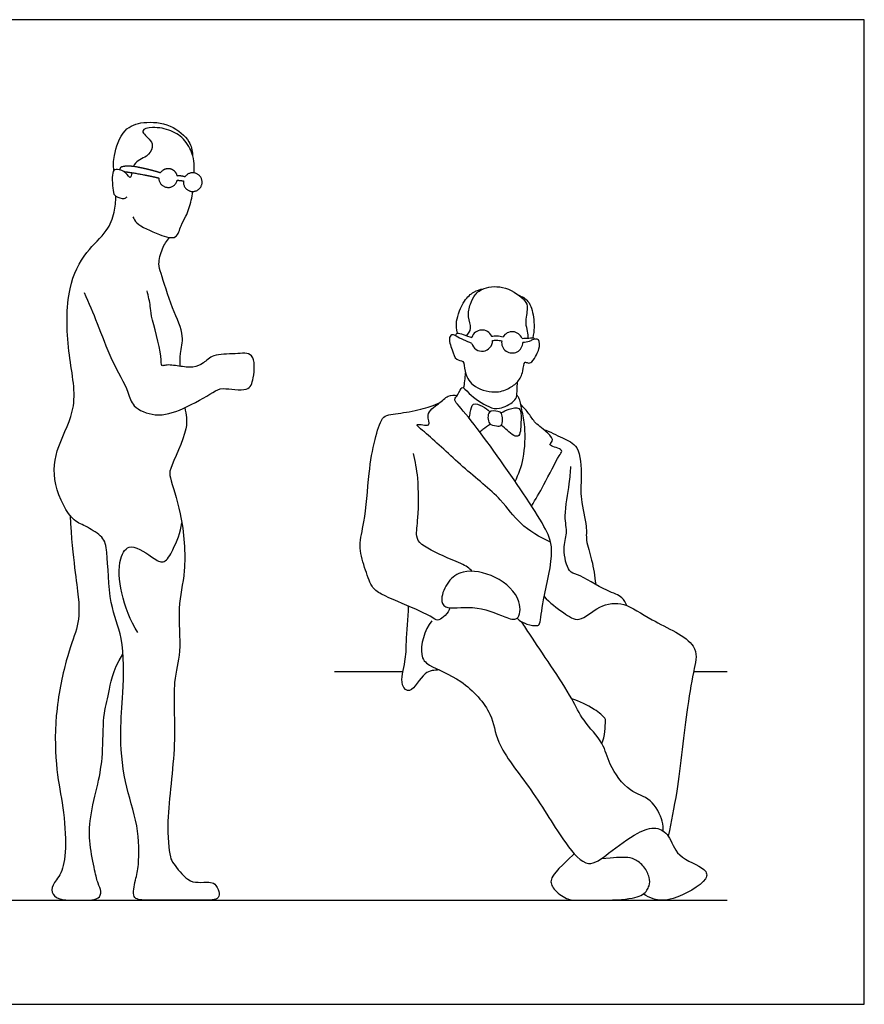
# Model space of a CAD drawing. Units: feet. Extents: x 0 to 17.6, y -2.1 to 7.2.
# Drawn here: x 11.5 to 17.6, y 0 to 7.2 of the extents above; entities that cross this region are included whole.
import ezdxf

# ---------------------------------------------------------------- set-up
doc = ezdxf.new("R2010")
doc.units = ezdxf.units.FT
doc.header["$MEASUREMENT"] = 0
for name, color, linetype, true_color in [('AG-DETAILS', 7, 'Continuous', 0x66ffff), ('AG-DIAGRAM', 7, 'Continuous', 0xfecc66), ('AG-POP-CULTURE', 7, 'Continuous', 0x66ccff), ('X-VPRT', 6, 'Continuous', 0xff00ff)]:
    doc.layers.add(name, color=color, linetype=linetype, true_color=true_color)

msp = doc.modelspace()

# ---------------------------------------------------------------- linework, layer by layer
at = {"layer": 'AG-DETAILS'}
msp.add_open_spline([(12.3441, 2.7085), (12.288, 2.7963), (12.2145, 2.9877), (12.1947, 3.2379), (12.2878, 3.3794), (12.459, 3.2433), (12.5405, 3.2063), (12.6058, 3.3199), (12.6549, 3.4402), (12.6638, 3.5084)], degree=3, knots=[0, 0, 0, 0, 0.559063, 1.057275, 1.396736, 1.831452, 2.104131, 2.432429, 2.88677, 2.88677, 2.88677, 2.88677], dxfattribs=at)
at = {"layer": 'AG-DIAGRAM'}
for points in [[(13.7764, 2.4246), (14.2753, 2.4246)], [(16.394, 2.4246), (16.638, 2.4246)], [(1, 0.758), (16.638, 0.758)]]:
    msp.add_lwpolyline(points, dxfattribs=at)
at = {"layer": 'AG-POP-CULTURE'}
for centre, start, end in [((14.8515, 4.836), 24.46898, 162.27808), ((15.0717, 4.8234), 21.72375, 149.36925), ((14.8515, 4.836), 194.96983, 0), ((15.0717, 4.8234), 172.091, 0)]:
    msp.add_arc(centre, 0.0774, start, end, dxfattribs=at)
for points, knots in [([(12.1686, 6.0759), (12.1649, 6.1111), (12.1642, 6.1897), (12.2318, 6.3864), (12.3857, 6.4361), (12.5825, 6.4205), (12.729, 6.2947), (12.7394, 6.2224), (12.7419, 6.1892)], [0.036703, 0.036703, 0.036703, 0.036703, 0.348687, 0.791439, 1.176319, 1.61683, 2.039541, 2.355192, 2.355192, 2.355192, 2.355192]), ([(12.7525, 6.0586), (12.7532, 6.0756), (12.7545, 6.1241), (12.7502, 6.1816), (12.6931, 6.3024), (12.5871, 6.3719), (12.4623, 6.3968), (12.3433, 6.3716), (12.4432, 6.2963), (12.4547, 6.2427), (12.4106, 6.1685), (12.3323, 6.1505), (12.3127, 6.1091), (12.3109, 6.1047)], [2.49708, 2.49708, 2.49708, 2.49708, 2.635379, 2.911272, 3.264913, 3.618004, 3.98693, 4.261014, 4.556119, 4.786935, 5.0611, 5.390842, 5.427999, 5.427999, 5.427999, 5.427999]), ([(12.2989, 6.0602), (12.2951, 6.0415), (12.2891, 6.0081), (12.2566, 6.0691), (12.196, 6.0862), (12.1489, 6.0784), (12.1599, 5.9266), (12.1734, 5.8835), (12.244, 5.8662), (12.2591, 5.879), (12.2663, 5.8843)], [5.548212, 5.548212, 5.548212, 5.548212, 5.707841, 5.907209, 6.164636, 6.346659, 6.697441, 6.915062, 7.162843, 7.32661, 7.32661, 7.32661, 7.32661]), ([(12.6846, 4.3471), (12.694, 4.2969), (12.7237, 4.2004), (12.5705, 3.9029), (12.5757, 3.8347), (12.6713, 3.5617), (12.7008, 3.157), (12.6251, 2.8951), (12.6661, 2.5661), (12.5889, 2.3428), (12.6321, 1.8862), (12.5444, 1.365), (12.5734, 1.0762), (12.6007, 1.0258), (12.7016, 0.8979), (12.7786, 0.8863), (12.8606, 0.8911), (12.9077, 0.8835), (12.9359, 0.8229), (12.9372, 0.7719), (12.8761, 0.7545), (12.7146, 0.7626), (12.4164, 0.7543), (12.2934, 0.7663), (12.3284, 0.9141), (12.3536, 1.0196), (12.3515, 1.3182), (12.2357, 1.6158), (12.2093, 1.9915), (12.2397, 2.2627), (12.2437, 2.679), (12.1286, 2.9068), (12.1255, 3.2887), (12.0974, 3.4064), (12.0125, 3.4541), (11.9399, 3.4972), (11.8608, 3.5113), (11.7097, 3.7951), (11.7486, 4.0713), (11.9196, 4.3621), (11.8238, 4.7572), (11.8182, 5.2136), (11.9528, 5.4822), (12.1227, 5.6255), (12.1741, 5.7688), (12.1832, 5.8486), (12.1826, 5.8876)], [0, 0, 0, 0, 0.391731, 0.948457, 1.210917, 1.731177, 2.375625, 2.902715, 3.460384, 3.940658, 4.611379, 5.36194, 5.871225, 6.111787, 6.500698, 6.780743, 7.062668, 7.27124, 7.520397, 7.729199, 7.95058, 8.358663, 8.919145, 9.221275, 9.565209, 9.908603, 10.438663, 11.017107, 11.619075, 12.15463, 12.782041, 13.3034, 13.908219, 14.251531, 14.587575, 14.587575, 14.909173, 15.448063, 15.97595, 16.536189, 17.167793, 17.842976, 18.381945, 18.844122, 19.224431, 19.566562, 19.566562, 19.566562, 19.566562]), ([(12.3074, 5.7377), (12.3154, 5.7222), (12.3286, 5.6837), (12.4954, 5.6077), (12.6309, 5.565), (12.6541, 5.6801), (12.6976, 5.7399), (12.7317, 5.8434), (12.7406, 5.9015), (12.743, 5.9227)], [0, 0, 0, 0, 0.228627, 0.657465, 1.003149, 1.30116, 1.581719, 1.931571, 2.122988, 2.122988, 2.122988, 2.122988]), ([(12.6513, 4.6492), (12.6507, 4.6803), (12.6469, 4.7445), (12.6882, 4.8785), (12.5898, 5.0667), (12.5146, 5.3238), (12.4884, 5.3909), (12.5179, 5.5106), (12.5523, 5.5626), (12.5728, 5.5875)], [0, 0, 0, 0, 0.305812, 0.662094, 1.128427, 1.642716, 1.910669, 2.246487, 2.557319, 2.557319, 2.557319, 2.557319]), ([(11.9521, 5.1856), (11.9843, 5.111), (12.0512, 4.9609), (12.1414, 4.6996), (12.2785, 4.4695), (12.2972, 4.3499), (12.4792, 4.273), (12.67, 4.3299), (12.8897, 4.4574), (12.9564, 4.5005), (13.1511, 4.4545), (13.1903, 4.5618), (13.2033, 4.7601), (13.0479, 4.7344), (12.8927, 4.743), (12.8248, 4.6693), (12.7439, 4.6347), (12.6455, 4.6502), (12.5526, 4.6638), (12.5099, 4.644), (12.5218, 4.7341), (12.4362, 5.0182), (12.4371, 5.0825), (12.4198, 5.1626), (12.4109, 5.1995)], [0, 0, 0, 0, 0.493565, 1.027829, 1.539914, 1.871468, 2.279457, 2.735442, 3.230776, 3.517558, 3.926704, 4.238974, 4.638343, 4.986011, 5.38135, 5.684688, 5.97129, 6.289853, 6.598508, 6.766461, 7.027985, 7.576053, 7.847901, 8.184993, 8.184993, 8.184993, 8.184993]), ([(14.6723, 4.8907), (14.6664, 4.9188), (14.6558, 4.9767), (14.7155, 5.1304), (14.7877, 5.1928), (14.8369, 5.2096), (14.8608, 5.2137)], [0, 0, 0, 0, 0.29369, 0.69137, 0.99879, 1.268133, 1.268133, 1.268133, 1.268133]), ([(14.7373, 4.8721), (14.7517, 4.8872), (14.7826, 4.9261), (14.7433, 5.0099), (14.7641, 5.103), (14.7971, 5.1743), (14.8673, 5.2279), (15.0265, 5.2401), (15.169, 5.1341), (15.1883, 5.0742), (15.1613, 4.9667), (15.1848, 4.906), (15.1849, 4.8708), (15.1853, 4.8542)], [0, 0, 0, 0, 0.249752, 0.540238, 0.846565, 1.122095, 1.406941, 1.799722, 2.207429, 2.450217, 2.774164, 3.02849, 3.251758, 3.251758, 3.251758, 3.251758]), ([(15.1196, 5.1666), (15.1445, 5.1571), (15.1983, 5.1295), (15.2339, 5.0048), (15.2327, 4.9063), (15.2217, 4.8574)], [0, 0, 0, 0, 0.282998, 0.631594, 1.019354, 1.019354, 1.019354, 1.019354]), ([(14.7767, 4.816), (14.7567, 4.8238), (14.719, 4.8403), (14.6641, 4.8665), (14.639, 4.8858), (14.6012, 4.8584), (14.6351, 4.768), (14.6565, 4.6899), (14.7242, 4.6951), (14.7218, 4.6068), (14.7732, 4.4973), (14.9435, 4.4477), (15.0452, 4.4834), (15.1182, 4.5341), (15.152, 4.6061), (15.1568, 4.6911), (15.1869, 4.6689), (15.2202, 4.6782), (15.2501, 4.7365), (15.2692, 4.7696), (15.2776, 4.8556), (15.2154, 4.843), (15.1969, 4.8274), (15.1644, 4.8227), (15.1491, 4.8234)], [0, 0, 0, 0, 0.253551, 0.500267, 0.665387, 0.840291, 1.144974, 1.420717, 1.634549, 1.901811, 2.243223, 2.648656, 2.974085, 3.262885, 3.553295, 3.80981, 3.956143, 4.130977, 4.378617, 4.591645, 4.84783, 5.056798, 5.220511, 5.435004, 5.435004, 5.435004, 5.435004]), ([(14.6587, 4.8716), (14.6614, 4.8789), (14.6704, 4.9002), (14.7161, 4.8763), (14.7565, 4.8672), (14.7777, 4.8595)], [0, 0, 0, 0, 0.1530829, 0.3588601, 0.6189401, 0.6189401, 0.6189401, 0.6189401]), ([(14.9219, 4.868), (14.9347, 4.8706), (14.9609, 4.873), (14.9908, 4.8676), (15.0051, 4.8628)], [0, 0, 0, 0, 0.1976259, 0.4096854, 0.4096854, 0.4096854, 0.4096854]), ([(14.9289, 4.836), (14.9385, 4.8381), (14.9582, 4.8405), (14.9831, 4.8373), (14.995, 4.834)], [0, 0, 0, 0, 0.1718041, 0.3644644, 0.3644644, 0.3644644, 0.3644644]), ([(15.1436, 4.852), (15.1603, 4.8535), (15.1896, 4.8528), (15.2336, 4.8612), (15.2319, 4.8487), (15.232, 4.8453)], [0, 0, 0, 0, 0.2241743, 0.4142354, 0.5154976, 0.5154976, 0.5154976, 0.5154976]), ([(14.7176, 4.4919), (14.7216, 4.5086), (14.7279, 4.5423), (14.7309, 4.5822), (14.7311, 4.6021)], [0, 0, 0, 0, 0.2266205, 0.471197, 0.471197, 0.471197, 0.471197]), ([(15.1068, 2.8126), (15.1409, 2.7751), (15.2512, 2.7495), (15.2787, 2.7764), (15.2925, 2.964), (15.3911, 3.3091), (15.3027, 3.4922), (15.1511, 3.7286), (14.7964, 4.2368), (14.6592, 4.3854), (14.6475, 4.4112), (14.6801, 4.4386), (14.7044, 4.5205), (14.7573, 4.4379), (14.8995, 4.3497), (14.9758, 4.3308), (15.0876, 4.3882), (15.1084, 4.4342), (15.1067, 4.4973), (15.1106, 4.5245), (15.1123, 4.5384)], [0, 0, 0, 0, 0.390108, 0.55334, 0.972451, 1.576036, 2.004462, 2.540743, 3.344443, 3.772934, 3.903401, 4.105043, 4.350699, 4.607241, 5.023172, 5.305334, 5.642953, 5.86378, 6.108753, 6.31373, 6.31373, 6.31373, 6.31373]), ([(14.618, 2.8896), (14.6062, 2.8516), (14.5391, 2.7833), (14.492, 2.819), (14.3677, 2.8828), (14.117, 2.9812), (14.0428, 3.04), (13.9942, 3.1865), (13.9466, 3.3485), (14.0026, 3.5174), (14.0231, 3.8716), (14.0637, 4.0999), (14.1168, 4.2738), (14.1738, 4.3003), (14.3241, 4.313), (14.4738, 4.3537), (14.523, 4.375), (14.5464, 4.3857)], [0, 0, 0, 0, 0.34548, 0.554461, 0.932352, 1.453564, 1.756753, 2.139113, 2.543381, 2.961782, 3.555471, 4.0577, 4.460105, 4.691769, 5.078677, 5.476791, 5.754819, 5.754819, 5.754819, 5.754819]), ([(15.3517, 3.3675), (15.2732, 3.4023), (15.1181, 3.4946), (14.9942, 3.6888), (14.7066, 3.9121), (14.479, 4.1366), (14.3332, 4.2472), (14.4975, 4.1978), (14.4295, 4.3076), (14.5412, 4.3734), (14.598, 4.4395), (14.6496, 4.4394), (14.6717, 4.4366)], [0, 0, 0, 0, 0.507377, 0.983506, 1.587397, 2.185987, 2.492507, 2.777653, 3.0406, 3.37799, 3.675211, 3.933726, 3.933726, 3.933726, 3.933726]), ([(14.7578, 4.2707), (14.7601, 4.2849), (14.7698, 4.325), (14.7779, 4.3909), (14.8585, 4.3574), (14.8935, 4.3335), (14.9095, 4.3166)], [0.9581259, 0.9581259, 0.9581259, 0.9581259, 1.0960667, 1.3477943, 1.6034889, 1.8674634, 1.8674634, 1.8674634, 1.8674634]), ([(15.0921, 3.8099), (15.1188, 3.8637), (15.163, 3.9737), (15.1701, 4.2066), (15.1429, 4.3227), (15.1257, 4.4202), (15.1105, 4.4315), (15.1049, 4.4371)], [0, 0, 0, 0, 0.424643, 0.900264, 1.257818, 1.556643, 1.711195, 1.711195, 1.711195, 1.711195]), ([(14.9911, 4.2186), (14.9833, 4.2099), (14.953, 4.2165), (14.8931, 4.2194), (14.8884, 4.3347), (14.9688, 4.32), (15.0021, 4.3138), (15.0048, 4.2339), (14.9911, 4.2186)], [0, 0, 0, 0, 0.168482, 0.395281, 0.677618, 0.925986, 1.096626, 1.390972, 1.390972, 1.390972, 1.390972]), ([(14.9911, 4.3094), (15.009, 4.3217), (15.0454, 4.3373), (15.1372, 4.3599), (15.1354, 4.2583), (15.1351, 4.1321), (15.078, 4.1412), (15.0364, 4.1819), (15.0067, 4.2068), (14.9926, 4.2206)], [0, 0, 0, 0, 0.25541, 0.51912, 0.810138, 1.148064, 1.338153, 1.580741, 1.82415, 1.82415, 1.82415, 1.82415]), ([(15.2124, 3.631), (15.2435, 3.6823), (15.3001, 3.7738), (15.4062, 3.9913), (15.4351, 4.0273), (15.4299, 4.0493), (15.3178, 4.0738), (15.3821, 4.1037), (15.3296, 4.1719), (15.2362, 4.2319), (15.1966, 4.3043), (15.1547, 4.3495), (15.1341, 4.3716)], [0, 0, 0, 0, 0.424187, 0.910149, 1.107574, 1.235761, 1.528131, 1.701986, 1.961814, 2.302966, 2.588535, 2.889562, 2.889562, 2.889562, 2.889562]), ([(14.9122, 4.2279), (14.8944, 4.2138), (14.8687, 4.1996), (14.8427, 4.1759), (14.8356, 4.1703)], [0, 0, 0, 0, 0.2606297, 0.3596733, 0.3596733, 0.3596733, 0.3596733]), ([(15.2992, 4.1895), (15.3471, 4.1732), (15.4348, 4.1241), (15.5696, 4.0742), (15.5784, 3.8354), (15.5637, 3.6875), (15.6205, 3.4821), (15.6041, 3.3825), (15.6577, 3.2331), (15.673, 3.1191), (15.6802, 3.06)], [0, 0, 0, 0, 0.389849, 0.745767, 1.206294, 1.61246, 2.060296, 2.37747, 2.765315, 3.187876, 3.187876, 3.187876, 3.187876]), ([(14.7794, 3.1549), (14.7688, 3.166), (14.7447, 3.1927), (14.6239, 3.2404), (14.4074, 3.3394), (14.366, 3.4111), (14.391, 3.553), (14.3898, 3.8382), (14.3661, 3.9546), (14.3522, 4.014)], [0, 0, 0, 0, 0.214418, 0.577846, 1.066157, 1.331338, 1.700337, 2.235823, 2.663714, 2.663714, 2.663714, 2.663714]), ([(15.9073, 2.9052), (15.8987, 2.9263), (15.8749, 2.9759), (15.7588, 3.0074), (15.551, 3.1403), (15.4779, 3.1432), (15.4349, 3.3239), (15.4789, 3.433), (15.4438, 3.5593), (15.4922, 3.7945), (15.4957, 3.8769), (15.4992, 3.9194)], [0, 0, 0, 0, 0.261046, 0.60974, 1.103253, 1.357417, 1.758967, 2.101383, 2.456786, 2.941281, 3.299063, 3.299063, 3.299063, 3.299063]), ([(15.1068, 2.8126), (15.0874, 2.7974), (15.0049, 2.826), (14.7945, 2.9173), (14.5794, 2.8687), (14.545, 2.9595), (14.6008, 3.0867), (14.7124, 3.1742), (14.9603, 3.1358), (15.1457, 2.9578), (15.1293, 2.8302), (15.1068, 2.8126)], [0, 0, 0, 0, 0.299823, 0.793908, 1.236526, 1.492529, 1.854291, 2.215451, 2.700226, 3.19895, 3.546282, 3.546282, 3.546282, 3.546282]), ([(15.3046, 2.9728), (15.344, 2.9258), (15.4405, 2.8576), (15.564, 2.7691), (15.7036, 2.918), (15.8999, 2.9342), (16.0777, 2.7931), (16.4422, 2.6409), (16.3943, 2.4335), (16.343, 2.1591), (16.2768, 1.5438), (16.2316, 1.3351), (16.2089, 1.2261)], [0, 0, 0, 0, 0.428819, 0.781221, 1.198768, 1.617237, 2.103109, 2.699187, 3.101733, 3.640473, 4.423177, 5.000903, 5.000903, 5.000903, 5.000903]), ([(14.5396, 2.4365), (14.5045, 2.4337), (14.4269, 2.4364), (14.3358, 2.2498), (14.2464, 2.3313), (14.2992, 2.505), (14.2975, 2.6396), (14.3119, 2.8143), (14.3166, 2.9009)], [0, 0, 0, 0, 0.325432, 0.732455, 0.989484, 1.400853, 1.781646, 2.29153, 2.29153, 2.29153, 2.29153]), ([(14.4861, 2.7935), (14.4301, 2.7296), (14.3857, 2.5413), (14.4685, 2.4605), (14.7146, 2.3706), (14.9379, 2.1222), (14.9459, 1.8952), (15.2236, 1.5628), (15.4373, 1.1908), (15.6209, 0.978), (15.778, 1.1062), (15.9769, 1.2533), (16.1171, 1.3009), (16.2264, 1.2333), (16.2633, 1.0654), (16.4814, 0.9999), (16.5067, 0.8967), (16.2433, 0.7474), (16.1147, 0.7586), (16.0496, 0.7881), (16.0272, 0.8042)], [0, 0, 0, 0, 0.504968, 0.816609, 1.323392, 1.887904, 2.349374, 2.996914, 3.677143, 4.149524, 4.553402, 5.062531, 5.431831, 5.758028, 6.159316, 6.612964, 6.875666, 7.403441, 7.785121, 8.0203, 8.0203, 8.0203, 8.0203]), ([(16.1721, 1.2624), (16.1728, 1.2865), (16.174, 1.3356), (16.0881, 1.5114), (15.9203, 1.538), (15.7706, 1.7476), (15.7442, 1.9045), (15.5821, 2.0675), (15.5098, 2.2307), (15.3567, 2.4636), (15.2048, 2.6869), (15.1615, 2.7548), (15.1406, 2.7873)], [0, 0, 0, 0, 0.269339, 0.685541, 1.090163, 1.577468, 1.980496, 2.443068, 2.868568, 3.401431, 3.920146, 4.26081, 4.26081, 4.26081, 4.26081]), ([(15.7255, 1.8995), (15.7485, 1.9494), (15.7513, 2.0625), (15.7521, 2.0872), (15.6633, 2.1595), (15.5633, 2.2091), (15.5053, 2.2265)], [0, 0, 0, 0, 0.406191, 0.558075, 0.875014, 1.301038, 1.301038, 1.301038, 1.301038])]:
    msp.add_open_spline(points, degree=3, knots=knots, dxfattribs=at)
msp.add_rational_spline([(12.2416, 6.0681), (12.266, 6.065), (12.3104, 6.0595), (12.4546, 6.0318), (12.4817, 6.0244), (12.4959, 6.0207), (12.4959, 5.9843), (12.5201, 5.9571), (12.5562, 5.9529), (12.5924, 5.9486), (12.6222, 5.9695), (12.6306, 6.0049), (12.6381, 6.0044), (12.6531, 6.003), (12.6679, 6.0011), (12.6753, 5.9999), (12.6705, 5.9638), (12.691, 5.9336), (12.7263, 5.9247), (12.7617, 5.9158), (12.794, 5.9327), (12.8069, 5.9668), (12.8198, 6.0009), (12.8067, 6.0349), (12.7743, 6.0516), (12.742, 6.0683), (12.7067, 6.0593), (12.6863, 6.029), (12.6778, 6.0319), (12.6602, 6.0362), (12.6405, 6.0366), (12.6308, 6.0357), (12.6246, 6.0632), (12.6042, 6.0827), (12.5765, 6.0878), (12.5488, 6.0929), (12.5228, 6.0819), (12.5072, 6.0584), (12.4612, 6.0738), (12.3659, 6.0956), (12.2902, 6.11), (12.2104, 6.1046), (12.2127, 6.0857), (12.2122, 6.0799)], [1, 1, 1, 1, 1, 1, 0.831431493667, 0.831431493667, 1, 0.831431493667, 0.831431493667, 1, 1, 1, 1, 1, 0.831046203492, 0.831046203492, 1, 0.831046203492, 0.831046203492, 1, 0.831046203492, 0.831046203492, 1, 0.831046203492, 0.831046203492, 1, 1, 1, 1, 1, 0.88966300088, 0.88966300088, 1, 0.88966300088, 0.88966300088, 1, 1, 1, 1, 1, 1, 1], degree=3, knots=[0, 0, 0, 0, 0.271698, 0.647114, 0.857032, 0.857032, 0.857032, 0.956323, 0.956323, 0.956323, 1.055614, 1.055614, 1.055614, 1.205785, 1.355615, 1.355615, 1.355615, 1.455024, 1.455024, 1.455024, 1.554434, 1.554434, 1.554434, 1.653844, 1.653844, 1.653844, 1.753254, 1.753254, 1.753254, 1.917482, 2.088652, 2.088652, 2.088652, 2.168351, 2.168351, 2.168351, 2.248051, 2.248051, 2.248051, 2.629697, 2.921932, 3.178508, 3.310132, 3.310132, 3.310132, 3.310132], dxfattribs=at)
for points in [[(11.8488, 3.5626), (11.8681, 3.2282), (11.9278, 2.9225), (11.9043, 2.7343), (11.8229, 2.5444), (11.7307, 2.1011), (11.7469, 1.6778), (11.8012, 1.4517), (11.8265, 1.1116), (11.7867, 0.9423), (11.7126, 0.8681), (11.7144, 0.7968), (11.7777, 0.758), (11.9188, 0.758), (11.9894, 0.758), (12.0617, 0.7665), (12.0813, 0.8239), (12.0517, 0.8775), (12.0321, 0.9589), (11.9879, 1.1715), (11.9879, 1.3506), (12.0561, 1.6187), (12.0908, 1.8048), (12.087, 2.124), (12.1349, 2.2489), (12.1532, 2.4243), (12.2346, 2.551)], [(15.5238, 1.0968), (15.3865, 0.9685), (15.3419, 0.9082), (15.3646, 0.8418), (15.4704, 0.758), (15.5517, 0.758), (15.9057, 0.758), (16.0373, 0.7947), (16.0752, 0.8663), (16.0752, 0.9196), (16.0394, 1.0052), (15.959, 1.0638), (15.9057, 1.0725), (15.82, 1.069), (15.7205, 1.0605)]]:
    msp.add_open_spline(points, degree=3, dxfattribs=at)
at = {"layer": 'X-VPRT'}
msp.add_lwpolyline([(0, 0), (17.638, 0), (17.638, 7.1746), (0, 7.1746)], close=True, dxfattribs=at)

doc.saveas('drawing.dxf')
